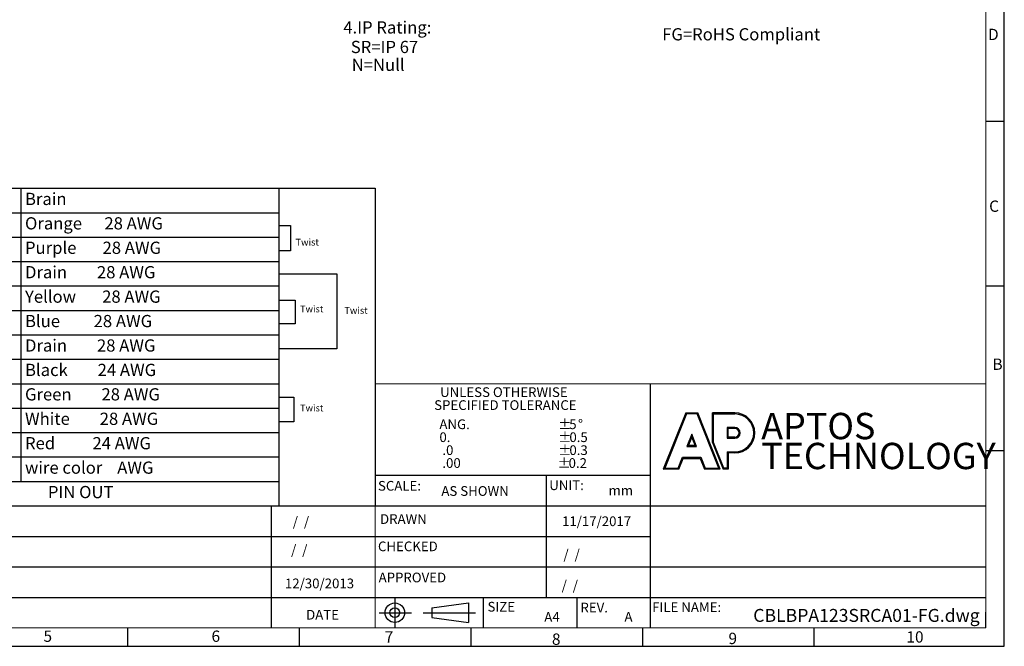
# Model space of a CAD drawing. Units: millimetres. Extents: x 53 to 748, y 55 to 573.
# Drawn here: x 386 to 748, y 123 to 353 of the extents above; entities that cross this region are included whole.
import ezdxf

# ---------------------------------------------------------------- set-up
doc = ezdxf.new("R2010")
doc.units = ezdxf.units.MM
doc.layers.add('0-1', color=7, linetype='Continuous')
doc.layers.add('SLD-0', color=4, linetype='Continuous')
doc.layers.add('0-2', color=7, linetype='Continuous', lineweight=15)
doc.styles.add('SLDTEXTSTYLE0', font='TXT', dxfattribs={"width": 0.7})
doc.styles.add('SLDTEXTSTYLE1', font='TXT', dxfattribs={"width": 0.633333})
doc.styles.get("Standard").update_dxf_attribs({"font": 'romans.shx'})

# ---------------------------------------------------------------- blocks, each defined once
blk = doc.blocks.new('SW_NOTE_0')
at = {"layer": '0-1', "color": 0, "char_height": 1.5875, "attachment_point": 1, "style": 'SLDTEXTSTYLE0'}
for s, insert in [('  UNLESS OTHERWISE', (0, 2.05)), ('SPECIFIED TOLERANCE', (0, -0.07))]:
    blk.add_mtext(s, dxfattribs=dict(at, insert=insert))
blk = doc.blocks.new('SW_NOTE_1')
at = {"layer": '0-1', "color": 0, "attachment_point": 1, "style": 'SLDTEXTSTYLE0'}
for s, insert, char_height in [('ANG.         ', (0, 2.05), 1.5875), ('%%p', (19.44, 2.05), 1.587), ('5', (21.25, 2.05), 1.59), ('%%d', (22.7, 2.05), 1.587), ('%%p', (19.47, -0.07), 1.587), ('0.           ', (0, -0.07), 1.5875), ('0.5', (21.28, -0.07), 1.587), (' .0          ', (0, -2.19), 1.5875), ('%%p', (19.47, -2.19), 1.587), ('0.3', (21.28, -2.19), 1.587), (' .00         ', (0, -4.3), 1.5875), ('%%p', (19.34, -4.3), 1.587), ('0.2', (21.15, -4.3), 1.587)]:
    blk.add_mtext(s, dxfattribs=dict(at, insert=insert, char_height=char_height))
blk = doc.blocks.new('*T125')
at = {"color": 0, "linetype": 'ByBlock', "lineweight": -2, "transparency": 16777216}
for p, q in [((0, 0), (181.44, 0)), ((0, 0), (0, -117)), ((50.98, 0), (50.98, -108)), ((145.99, 0), (145.99, -117)), ((181.44, 0), (181.44, -117)), ((0, -9), (145.99, -9)), ((0, -18), (145.99, -18)), ((0, -27), (145.99, -27)), ((0, -36), (145.99, -36)), ((0, -45), (145.99, -45)), ((0, -54), (145.99, -54)), ((0, -63), (145.99, -63)), ((0, -72), (145.99, -72)), ((0, -81), (145.99, -81)), ((0, -90), (145.99, -90)), ((0, -99), (145.99, -99)), ((0, -108), (145.99, -108)), ((0, -117), (181.44, -117))]:
    blk.add_line(p, q, dxfattribs=at)
at = {"color": 0, "linetype": 'Continuous', "transparency": 16777216, "char_height": 4.5}
for s, insert, width, attachment_point in [('Shield', (25.49, -4.5), 47.9769, 5), ('Brain', (52.48, -4.5), 92.0122, 4), ('9', (25.49, -13.5), 47.9769, 5), ('Orange      28 AWG', (52.48, -13.5), 92.0122, 4), ('8', (25.49, -22.5), 47.9769, 5), ('Purple       28 AWG', (52.48, -22.5), 92.0122, 4), ('7', (25.49, -31.5), 47.9769, 5), ('Drain        28 AWG', (52.48, -31.5), 92.0122, 4), ('6', (25.49, -40.5), 47.9769, 5), ('Yellow       28 AWG', (52.48, -40.5), 92.0122, 4), ('5', (25.49, -49.5), 47.9769, 5), ('Blue         28 AWG', (52.48, -49.5), 92.0122, 4), ('Drain        28 AWG', (52.48, -58.5), 92.0122, 4), ('4', (25.49, -67.5), 47.9769, 5), ('Black        24 AWG', (52.48, -67.5), 92.0122, 4), ('3', (25.49, -76.5), 47.9769, 5), ('Green        28 AWG', (52.48, -76.5), 92.0122, 4), ('2', (25.49, -85.5), 47.9769, 5), ('White        28 AWG', (52.48, -85.5), 92.0122, 4), ('1', (25.49, -94.5), 47.9769, 5), ('Red          24 AWG', (52.48, -94.5), 92.0122, 4), ('CONN.', (25.49, -103.5), 47.9769, 5), ('wire color    AWG', (52.48, -103.5), 92.0122, 4), ('PIN OUT', (72.99, -112.5), 142.9891, 5)]:
    blk.add_mtext(s, dxfattribs=dict(at, insert=insert, width=width, attachment_point=attachment_point))

msp = doc.modelspace()

# ---------------------------------------------------------------- linework, layer by layer
at = {"color": 3, "linetype": 'Continuous'}
for p, q in [((481.092, 277.633), (485.376, 277.633)), ((485.376, 277.633), (485.376, 268.358)), ((485.376, 268.358), (481.092, 268.358)), ((481.092, 259.787), (502.404, 259.787)), ((502.404, 259.787), (502.404, 232.175)), ((481.092, 250.093), (487.051, 250.093)), ((487.051, 250.093), (487.051, 241.417)), ((487.051, 241.417), (481.092, 241.417)), ((502.404, 232.175), (481.092, 232.175)), ((481.092, 214.364), (486.588, 214.364)), ((486.588, 214.364), (486.588, 205.301)), ((486.588, 205.301), (481.092, 205.301))]:
    msp.add_line(p, q, dxfattribs=at)
for p, q in [((630.933, 208.611), (622.64, 187.88)), ((631.175, 208.206), (623.206, 188.284)), ((630.933, 208.611), (635.402, 208.611)), ((630.933, 208.611), (631.175, 208.206)), ((635.16, 208.206), (631.175, 208.206)), ((635.16, 208.206), (635.402, 208.611)), ((643.129, 188.284), (635.16, 208.206)), ((643.694, 187.88), (635.402, 208.611)), ((640.786, 197.64), (640.786, 208.611)), ((649.037, 208.611), (640.786, 208.611)), ((641.191, 208.206), (640.786, 208.611)), ((641.191, 197.64), (641.191, 208.206)), ((641.191, 208.206), (649.037, 208.206)), ((646.575, 202.822), (646.171, 203.226)), ((649.037, 203.226), (646.171, 203.226)), ((646.171, 203.226), (646.171, 199.241)), ((633.167, 200.736), (631.374, 196.253)), ((633.167, 199.725), (631.94, 196.657)), ((634.96, 196.253), (633.167, 200.736)), ((633.167, 199.725), (633.167, 200.736)), ((634.394, 196.657), (633.167, 199.725)), ((646.575, 199.646), (646.171, 199.241)), ((646.575, 199.646), (646.575, 202.822)), ((649.037, 202.822), (646.575, 202.822)), ((649.037, 199.646), (646.575, 199.646)), ((627.191, 198.245), (627.191, 198.245)), ((631.94, 196.657), (631.374, 196.253)), ((631.374, 196.253), (634.96, 196.253)), ((631.374, 196.253), (631.779, 196.253)), ((631.94, 196.657), (634.394, 196.657)), ((634.394, 196.657), (634.96, 196.253)), ((634.96, 196.253), (634.556, 196.253)), ((640.786, 197.64), (644.691, 187.88)), ((641.191, 197.64), (640.786, 197.64)), ((644.933, 188.284), (641.191, 197.64)), ((646.171, 199.241), (649.037, 199.241)), ((628.187, 188.284), (629.781, 192.269)), ((629.781, 192.269), (636.554, 192.269)), ((629.781, 192.269), (630.028, 191.864)), ((636.554, 192.269), (636.307, 191.864)), ((636.554, 192.269), (638.148, 188.284)), ((646.575, 193.857), (646.171, 194.261)), ((646.171, 194.261), (649.037, 194.261)), ((646.171, 194.261), (646.171, 188.284)), ((646.575, 193.857), (646.575, 187.88)), ((649.037, 193.857), (646.575, 193.857)), ((628.434, 187.88), (630.028, 191.864)), ((630.028, 191.864), (636.307, 191.864)), ((636.307, 191.864), (637.901, 187.88)), ((622.64, 187.88), (623.206, 188.284)), ((628.434, 187.88), (622.64, 187.88)), ((623.206, 188.284), (628.187, 188.284)), ((628.187, 188.284), (628.434, 187.88)), ((638.148, 188.284), (637.901, 187.88)), ((643.694, 187.88), (637.901, 187.88)), ((638.148, 188.284), (643.129, 188.284)), ((643.694, 187.88), (643.129, 188.284)), ((644.933, 188.284), (644.691, 187.88)), ((646.575, 187.88), (644.691, 187.88)), ((646.171, 188.284), (644.933, 188.284)), ((645.552, 188.284), (645.956, 188.284)), ((646.171, 188.284), (646.575, 187.88))]:
    msp.add_line(p, q)
for radius in [7.377, 6.973, 1.992, 1.588]:
    msp.add_arc((649.037, 201.234), radius, 270, 90)
at = {"layer": '0-1'}
for p, q in [((741.545, 316.109), (748.295, 316.109)), ((741.545, 255.359), (748.295, 255.359)), ((617.795, 219.359), (617.795, 129.359)), ((748.295, 194.609), (741.545, 194.609)), ((516.545, 185.609), (617.795, 185.609)), ((579.545, 185.609), (579.545, 140.609)), ((478.295, 174.359), (478.295, 129.359)), ((516.545, 174.359), (741.545, 174.359)), ((109.295, 163.109), (617.795, 163.109)), ((109.295, 151.859), (741.545, 151.859)), ((109.295, 140.609), (741.545, 140.609)), ((523.802, 140.609), (523.802, 129.359)), ((537.419, 136.801), (550.919, 138.601)), ((550.919, 138.601), (550.919, 131.401)), ((556.389, 140.609), (556.389, 129.359)), ((590.795, 140.609), (590.795, 129.359)), ((518.087, 135.001), (529.881, 135.001)), ((534.227, 135.001), (553.484, 135.001)), ((537.419, 136.801), (537.419, 133.201)), ((741.545, 129.359), (741.545, 135.162)), ((537.419, 133.201), (550.919, 131.401)), ((425.42, 122.609), (425.42, 129.359)), ((488.645, 122.609), (488.645, 129.359)), ((551.87, 122.609), (551.87, 129.359)), ((615.095, 122.609), (615.095, 129.359)), ((678.32, 122.609), (678.32, 129.359))]:
    msp.add_line(p, q, dxfattribs=at)
for radius in [3.6, 1.8]:
    msp.add_circle((523.802, 135.001), radius, dxfattribs=at)
at = {"layer": '0-2'}
for p, q in [((741.545, 129.359), (741.545, 565.859)), ((741.545, 219.359), (516.545, 219.359)), ((516.545, 219.359), (516.545, 129.359)), ((109.295, 174.359), (516.545, 174.359)), ((109.295, 129.359), (741.545, 129.359))]:
    msp.add_line(p, q, dxfattribs=at)
at = {"layer": 'SLD-0'}
for p, q in [((748.295, 122.609), (748.295, 572.609)), ((102.545, 122.609), (748.295, 122.609))]:
    msp.add_line(p, q, dxfattribs=at)

# ---------------------------------------------------------------- block references
msp.add_blockref('*T125', (335.103, 291.359))
at = {"layer": '0-1', "xscale": 2.25, "yscale": 2.25, "zscale": 2.25}
for name, p in [('SW_NOTE_0', (538.299, 213.421)), ('SW_NOTE_1', (540.226, 201.593))]:
    msp.add_blockref(name, p, dxfattribs=at)

# ---------------------------------------------------------------- texts
at = {"linetype": 'Continuous', "char_height": 2.5, "width": 38.46268, "attachment_point": 1}
for insert in [(487.222, 272.754), (488.882, 248.147), (505.208, 247.594), (488.882, 211.651)]:
    msp.add_mtext('Twist', dxfattribs=dict(at, insert=insert))
at = {"char_height": 9.70131}
for s, insert, attachment_point in [('{\\fArial Narrow|b0|i0|c0|p34;APTOS}', (658.758, 208.611), 1), ('{\\fArial Narrow|b0|i0|c0|p34;TECHNOLOGY}', (658.758, 187.88), 7)]:
    msp.add_mtext(s, dxfattribs=dict(at, insert=insert, attachment_point=attachment_point))
at = {"layer": '0-1', "color": 0, "insert": (504.822, 352.876), "char_height": 4.5, "width": 39.50261, "attachment_point": 1, "style": 'SLDTEXTSTYLE0'}
msp.add_mtext('4.IP Rating:', dxfattribs=at)
at = {"layer": '0-1', "color": 0, "char_height": 4.5, "attachment_point": 1, "style": 'SLDTEXTSTYLE0'}
for s, insert in [('  FG=RoHS Compliant', (619.532, 350.35)), ('  SR=IP 67', (504.822, 345.677)), ('  N=Null', (505.17, 339.089))]:
    msp.add_mtext(s, dxfattribs=dict(at, insert=insert))
at = {"layer": '0-1', "attachment_point": 1}
for s, insert, char_height, style in [('D', (742.308, 350.131), 4.167, 'SLDTEXTSTYLE0'), ('C', (742.715, 286.848), 4.167, 'SLDTEXTSTYLE0'), ('B', (743.937, 228.633), 4.167, 'SLDTEXTSTYLE0'), ('SCALE:', (517.598, 183.527), 3.5719, 'SLDTEXTSTYLE0'), ('AS SHOWN', (540.952, 181.616), 3.5719, 'SLDTEXTSTYLE0'), ('UNIT:', (580.685, 183.739), 3.5719, 'SLDTEXTSTYLE0'), ('mm', (602.515, 181.828), 3.5719, 'SLDTEXTSTYLE0'), ('  /  /', (484.039, 170.346), 3.5719, 'SLDTEXTSTYLE1'), ('DRAWN', (518.36, 171.275), 3.5719, 'SLDTEXTSTYLE0'), ('CHECKED', (517.598, 161.219), 3.5719, 'SLDTEXTSTYLE0'), ('  /  /', (583.75, 158.283), 3.5719, 'SLDTEXTSTYLE1'), ('APPROVED', (517.833, 149.756), 3.5719, 'SLDTEXTSTYLE0'), ('  /  /', (583.072, 146.845), 3.5719, 'SLDTEXTSTYLE1'), ('SIZE', (557.943, 138.978), 3.5719, 'SLDTEXTSTYLE0'), ('REV.', (592.176, 138.661), 3.5719, 'SLDTEXTSTYLE0'), ('FILE NAME:', (618.598, 138.817), 3.5719, 'SLDTEXTSTYLE0'), ('DATE', (491.138, 136.027), 3.5719, 'SLDTEXTSTYLE0'), ('A4', (578.855, 135.213), 3.5719, 'SLDTEXTSTYLE0'), ('5', (394.396, 128.416), 4.167, 'SLDTEXTSTYLE0'), ('6', (456.28, 128.416), 4.167, 'SLDTEXTSTYLE0'), ('7', (520.068, 128.144), 4.167, 'SLDTEXTSTYLE0'), ('8', (581.679, 127.328), 4.167, 'SLDTEXTSTYLE0'), ('9', (646.691, 127.6), 4.167, 'SLDTEXTSTYLE0'), ('10', (712.247, 128.144), 4.1672, 'SLDTEXTSTYLE0')]:
    msp.add_mtext(s, dxfattribs=dict(at, insert=insert, char_height=char_height, style=style))
at = {"layer": '0-1', "color": 7, "attachment_point": 1}
for s, insert, char_height, style in [('11/17/2017', (585.386, 170.471), 3.5719, 'SLDTEXTSTYLE0'), ('  /  /', (483.411, 159.988), 3.5719, 'SLDTEXTSTYLE1'), ('12/30/2013', (483.331, 147.566), 3.5719, 'SLDTEXTSTYLE0'), ('A', (608.387, 135.274), 3.572, 'SLDTEXTSTYLE0')]:
    msp.add_mtext(s, dxfattribs=dict(at, insert=insert, char_height=char_height, style=style))
at = {"layer": '0-1', "color": 7, "insert": (655.811, 136.376), "char_height": 4.7625, "width": 75.98517, "attachment_point": 1, "style": 'SLDTEXTSTYLE0'}
msp.add_mtext('CBLBPA123SRCA01-FG.dwg', dxfattribs=at)

doc.saveas('drawing.dxf')
